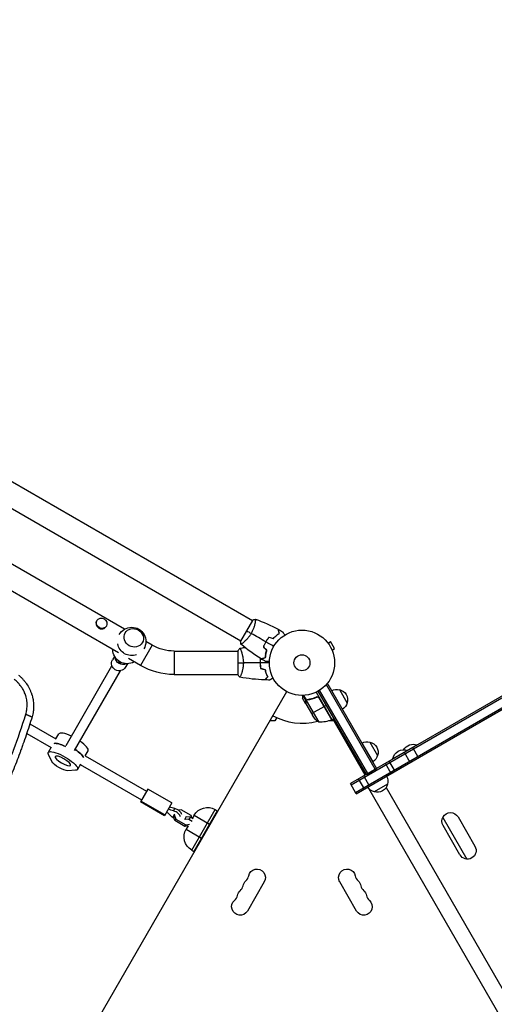
# Model space of a CAD drawing. Units: millimetres. Extents: x -5465 to 6807, y -5122 to 4846.
# Drawn here: x 82 to 854, y 383 to 1981 of the extents above; entities that cross this region are included whole.
import ezdxf

# ---------------------------------------------------------------- set-up
doc = ezdxf.new("R2010")
doc.units = ezdxf.units.MM
doc.header["$LTSCALE"] = 20
doc.layers.add('2d', color=230, linetype='Continuous')

msp = doc.modelspace()

# ---------------------------------------------------------------- linework, layer by layer
at = {"layer": '2d'}
for p, q in [((-1229.3, 1981.1), (460.4, 1005.5)), ((242.7, 953.4), (-455.4, 1356.4)), ((-100.6, 1285.5), (441.4, 972.6)), ((252.6, 991.5), (-129, 1211.9)), ((1296, 1131.3), (619.6, 740.8)), ((620.9, 738.7), (1297.3, 1129.2)), ((627.9, 726.5), (1304.3, 1117)), ((629.1, 724.4), (1305.5, 1114.9)), ((678.6, 752.7), (1256.3, 1086.2)), ((207.2, 1004.7), (207.8, 1005.5)), ((222.6, 995.8), (223.1, 996.7)), ((460.7, 1005.9), (441.2, 972.2)), ((464.9, 1002.9), (464.9, 1002.9)), ((297.6, 965.6), (278.6, 932.6)), ((297.6, 965.6), (287.3, 971.5)), ((445.9, 970), (445.9, 970)), ((582.4, 970.1), (582.4, 970.2)), ((582.4, 970.2), (582.4, 970.2)), ((583.3, 969), (587.5, 971.4)), ((594, 960.1), (587.5, 971.4)), ((589.8, 957.7), (594, 960.1)), ((236.4, 947.4), (233, 941.6)), ((278.6, 932.6), (259.1, 943.9)), ((333.1, 956), (333.1, 918)), ((333.1, 956), (437, 956)), ((437, 956.5), (437, 917.5)), ((442.2, 956), (442.2, 956)), ((590.4, 956.3), (590.4, 956.4)), ((590.4, 956.3), (590.4, 956.3)), ((157.5, 802.8), (232.1, 932.1)), ((243, 939.9), (242.7, 939.4)), ((242.7, 939.4), (247.1, 936.9)), ((247.1, 936.9), (247.3, 937.4)), ((257.2, 935.4), (253.8, 929.6)), ((171.3, 794.8), (246, 924.1)), ((333.1, 918), (437, 918)), ((442.2, 918), (442.2, 918)), ((579.5, 900.6), (582.9, 902.5)), ((659.9, 764.1), (580.7, 901.3)), ((582.9, 902.5), (662.1, 765.3)), ((28.2, 44.9), (516.3, 890.2)), ((546.9, 870.8), (542, 879.3)), ((547.5, 875.8), (542.7, 884.1)), ((548.5, 876.7), (544.2, 884.1)), ((564, 889.3), (589.7, 844.8)), ((564.4, 880.9), (565.7, 881.7)), ((645.6, 755.8), (567.5, 891.1)), ((568.4, 880.8), (589.3, 844.6)), ((589.5, 844.7), (569.1, 880)), ((647.8, 757.1), (569.6, 892.4)), ((602, 893.4), (614.5, 871.7)), ((546.9, 874.1), (547, 874.1)), ((546.9, 870.8), (547, 870.9)), ((547, 870.6), (558, 851.7)), ((547.5, 875.8), (548, 876.1)), ((547.7, 875.9), (568.2, 840.4)), ((548.5, 876.5), (548.5, 876.5)), ((549, 876.7), (549.6, 877.1)), ((552.6, 877.4), (553.1, 877.7)), ((556.4, 854.4), (577, 866.3)), ((577.2, 866.4), (580.6, 868.4)), ((500, 848), (497.1, 842.9)), ((88.9, 843.5), (88.9, 843.5)), ((98.8, 837.9), (141.2, 813.4)), ((497.1, 842.9), (489, 842.9)), ((593, 842.9), (585, 842.9)), ((589.7, 844.8), (593.1, 846.8)), ((643.9, 754.8), (591.4, 845.8)), ((83.8, 828), (83.8, 828)), ((93.7, 822.3), (133.1, 799.6)), ((141.1, 813.4), (145.8, 821.5)), ((133.3, 799.8), (128.4, 791.5)), ((638.5, 806.6), (656, 776.2)), ((651.4, 808.2), (663.9, 786.6)), ((728.2, 803.8), (688.4, 780.8)), ((728.3, 803.6), (728.2, 803.8)), ((134.4, 776.6), (128.8, 788.2)), ((188.7, 785.9), (193.4, 794)), ((188.7, 786), (288.3, 728.4)), ((717, 775.1), (707.5, 791.5)), ((712.7, 794.6), (712.6, 794.8)), ((730.4, 782.8), (720.9, 799.3)), ((180.9, 772.3), (176.1, 764)), ((180.7, 772.1), (280.3, 714.6)), ((686.1, 757.2), (676.6, 773.7)), ((692.4, 760.9), (682.9, 777.3)), ((688.5, 780.6), (688.4, 780.8)), ((173.1, 762.6), (160.2, 761.7)), ((650.8, 736.8), (641.3, 753.3)), ((645.6, 755.8), (662.1, 765.3)), ((629.1, 724.4), (619.6, 740.8)), ((642.5, 732.1), (633, 748.5)), ((680.2, 740), (658.5, 727.5)), ((290.3, 731.9), (278.3, 711.1)), ((329.3, 709.4), (290.3, 731.9)), ((649.3, 733.7), (960.1, 195.5)), ((677.9, 734.5), (975, 219.8)), ((317.3, 688.6), (278.3, 711.1)), ((318.2, 690.1), (279.2, 712.6)), ((329.3, 709.4), (317.3, 688.6)), ((332, 688), (334.3, 692)), ((334.6, 680.7), (332, 688)), ((332.3, 696.5), (334.4, 700.2)), ((333.5, 690.7), (336.1, 683.3)), ((344.8, 698.4), (340.3, 697.5)), ((361, 689), (344.8, 698.4)), ((362.2, 685.5), (361, 689)), ((361.9, 632.8), (399.9, 698.7)), ((365.8, 689.5), (363.1, 684.9)), ((403.4, 696.7), (365.4, 630.8)), ((365.8, 689.5), (390.9, 675)), ((399.9, 698.7), (403.4, 696.7)), ((334.6, 680.7), (336.1, 683.3)), ((350.8, 671.4), (334.6, 680.7)), ((336.1, 683.3), (352.3, 674)), ((352.9, 687.3), (350.1, 682.3)), ((357, 682.5), (350.4, 682.9)), ((350.8, 671.4), (352.3, 674)), ((355.8, 672.3), (350.8, 671.4)), ((352.3, 674), (358.1, 675.1)), ((355.8, 672.3), (352.8, 667)), ((352.9, 687.3), (359.6, 687)), ((354.5, 672.1), (355.4, 671.5)), ((359.6, 687), (357, 682.5)), ((362.4, 679.4), (357, 682.5)), ((359.6, 687), (364, 684.4)), ((769.8, 685.7), (808.7, 618.2)), ((797.8, 625.2), (770.3, 672.8)), ((794.6, 686.8), (822.1, 639.2)), ((352.8, 667), (377.9, 652.5)), ((361.9, 632.8), (365.4, 630.8)), ((479.7, 581.6), (452.2, 533.9)), ((629.8, 533.9), (602.3, 581.6))]:
    msp.add_line(p, q, dxfattribs=at)
for radius in [53, 13]:
    msp.add_circle((541, 937), radius, dxfattribs=at)
at = {"layer": '2d', "extrusion": (0, 0, -1)}
for centre, radius, start, end in [((-264.3, 971.7), 23, 28.4906, 211.5094), ((-264.3, 971.7), 23, 249.8115, 350.1885), ((-333.1, 1027), 71, 270, 300), ((-256.6, 958.4), 23, 239.5221, 0.4779), ((-333.1, 1027), 109, 270, 300), ((-597.4, 876.9), 17, 60.6413, 105.8135), ((-598.3, 876.8), 17, 102.6679, 197.3321), ((-597.9, 876), 17, 194.1865, 239.3587), ((-599.6, 879.4), 50, 308.8998, 326.3757), ((-569.4, 890.4), 50, 246.4728, 271.3497), ((-588.1, 847.3), 3, 243.1912, 246.4728), ((-646.8, 791.7), 17, 60.6413, 105.8135), ((-647.7, 791.6), 17, 102.6679, 197.3321), ((-722, 786.5), 18.3, 30.5884, 109.8095), ((-647.3, 790.9), 17, 194.1865, 239.3587), ((-706.4, 777.5), 18.3, 10.1905, 109.8095), ((-663.7, 744.5), 17, 150.6414, 195.8135), ((-662.8, 744), 17, 284.1865, 329.3586), ((-663.6, 743.7), 17, 192.6679, 287.3321), ((-387.4, 677), 25, 30, 120), ((-782.5, 679.8), 14, 330, 150), ((-374.4, 654.5), 25, 300, 30), ((-810, 632.2), 14, 150, 330), ((-467.9, 588.4), 13.7, 10.8901, 210), ((-614.1, 588.4), 13.7, 330, 169.1099), ((-458.7, 572.5), 13.7, 10.8901, 49.1099), ((-623.3, 572.5), 13.7, 130.8901, 169.1099), ((-449.5, 556.6), 13.7, 10.8901, 49.1099), ((-632.5, 556.6), 13.7, 130.8901, 169.1099), ((-440.4, 540.8), 13.7, 210, 49.1099), ((-641.6, 540.8), 13.7, 130.8901, 330)]:
    msp.add_arc(centre, radius, start, end, dxfattribs=at)
at = {"layer": '2d'}
for centre, radius, start, end in [((541, 937), 98, 241.1694, 284.7999), ((541, 937), 98, 297.5437, 297.6607), ((440.4, 593.7), 14.3, 310.8901, 349.1099), ((641.6, 593.7), 14.3, 190.8901, 229.1099), ((431.2, 577.8), 14.3, 310.8901, 349.1099), ((650.8, 577.8), 14.3, 190.8901, 229.1099), ((422, 561.9), 14.3, 310.8901, 349.1099), ((660, 561.9), 14.3, 190.8901, 229.1099)]:
    msp.add_arc(centre, radius, start, end, dxfattribs=at)
for centre, major_axis, ratio in [((215.4, 1001.1), (-7.66, 4.43), 0.914537), ((267.6, 977.5), (-13.9, 8), 0.917129)]:
    msp.add_ellipse(centre, major_axis=major_axis, ratio=ratio, dxfattribs=at)
for centre, major_axis, ratio, start_param, end_param in [((214.9, 1000.2), (-7.66, 4.43), 0.914537, 0, 3.141593), ((169.6, 807.8), (-23.8, 13.8), 0.265135, -1.275619, 0), ((160, 791.1), (-23.8, 13.8), 0.265135, -1.285261, -0.285536), ((169.6, 807.8), (-23.8, 13.7), 0.265135, 3.141593, 4.417212), ((161.9, 794.4), (-23.8, 13.7), 0.265135, 3.427128, 4.417212), ((334.4, 690.1), (-8.66, 5), 0.511293, 1.05116, 1.713345), ((334.4, 690.1), (-8.66, 5), 0.511293, 3.446285, 5.232025), ((336.5, 693.9), (-8.66, 5), 0.511293, 3.446285, 5.232025)]:
    msp.add_ellipse(centre, major_axis=major_axis, ratio=ratio, start_param=start_param, end_param=end_param, dxfattribs=at)
at = {"layer": '2d', "extrusion": (0, 0, -1)}
for centre, major_axis, ratio, start_param, end_param in [((249.4, 945.9), (-10.4, 6), 0.964211, 3.70108, 5.723698), ((259.4, 963.3), (-15.8, 9.1), 0.917129, 4.706458, 4.71832), ((243.4, 935.6), (-10.4, 6), 0.964211, 3.141593, 6.283185), ((160, 791.1), (-23.8, 13.8), 0.265135, 0.285536, 1.285261), ((152.3, 777.7), (-23.8, 13.8), 0.265135, -0.373718, 3.515311), ((161.9, 794.4), (-23.8, 13.7), 0.265135, 1.865973, 2.856057), ((148.1, 770.5), (-13.9, 8), 0.265135, 3.515311, 5.909467), ((309.9, 685), (-23.8, 13.8), 0.511293, 1.73977, 2.090432), ((326.6, 713.9), (-23.8, 13.8), 0.511293, 4.192753, 4.543415), ((328.7, 717.6), (-23.8, 13.8), 0.511293, 4.192753, 4.543415)]:
    msp.add_ellipse(centre, major_axis=major_axis, ratio=ratio, start_param=start_param, end_param=end_param, dxfattribs=at)
msp.add_ellipse((152.3, 777.7), major_axis=(-12.6, 7.2), ratio=0.265135, dxfattribs=at)
at = {"layer": '2d'}
for points, knots in [([(465.3, 1007.9), (465.3, 1007.9), (465.3, 1007.9), (465.3, 1007.9), (465.3, 1007.9), (465.4, 1007.9), (465.4, 1007.8), (465.4, 1007.8), (465.4, 1007.8), (465.4, 1007.5), (465.4, 1007.1), (465.4, 1006.3), (465.4, 1006), (465.3, 1005.3), (465.2, 1004.9), (465, 1003.6), (464.9, 1002.6), (464.6, 1001.2), (464.5, 1000.9), (464.4, 1000.3), (464.4, 1000), (464.2, 999.1), (464, 998.5), (463.7, 997.2), (463.5, 996.5), (463.2, 995.5), (463, 995.1), (462.8, 994.4), (462.7, 994.1), (462.1, 992.2), (461.5, 990.7), (460.5, 988.5), (460.1, 987.7), (459.3, 986.2), (458.9, 985.4), (458.5, 984.7)], [0.12220864, 0.12220864, 0.12220864, 0.12220864, 0.12268837, 0.12268837, 0.12524335, 0.12524335, 0.12652085, 0.12652085, 0.12779834, 0.12779834, 0.13290832, 0.13290832, 0.13546331, 0.13546331, 0.1380183, 0.1380183, 0.14312827, 0.14312827, 0.14440577, 0.14440577, 0.14568326, 0.14568326, 0.14823825, 0.14823825, 0.15079324, 0.15079324, 0.15207073, 0.15207073, 0.15334823, 0.15334823, 0.15845821, 0.15845821, 0.16101319, 0.16101319, 0.16356818, 0.16356818, 0.16356818, 0.16356818]), ([(504.2, 984.8), (504, 985.6), (503.8, 986.3), (503.5, 987.6), (503.3, 988.2), (503.1, 989), (503, 989.2), (502.9, 989.7), (502.9, 989.9), (502.7, 990.5), (502.6, 990.8), (502.5, 991.1), (502.5, 991.2), (502.5, 991.3), (502.5, 991.3), (502.5, 991.4), (502.5, 991.4), (502.5, 991.4), (502.5, 991.4), (502.5, 991.4), (502.5, 991.4), (502.5, 991.4)], [0, 0, 0, 0, 0.00350666, 0.00350666, 0.00701332, 0.00701332, 0.00876665, 0.00876665, 0.01051997, 0.01051997, 0.01402663, 0.01402663, 0.01577996, 0.01577996, 0.01753329, 0.01753329, 0.02103995, 0.02103995, 0.02454661, 0.02454661, 0.02744921, 0.02744921, 0.02744921, 0.02744921]), ([(504.5, 984.7), (504.2, 985.5), (504.1, 986.2), (503.7, 987.5), (503.6, 988.1), (503.3, 988.9), (503.3, 989.1), (503.2, 989.6), (503.1, 989.8), (502.9, 990.4), (502.9, 990.7), (502.8, 991), (502.8, 991.1), (502.7, 991.1), (502.7, 991.2), (502.7, 991.2), (502.7, 991.2), (502.7, 991.2), (502.7, 991.3), (502.7, 991.3), (502.7, 991.3), (502.7, 991.3), (502.7, 991.3), (502.7, 991.3)], [0, 0, 0, 0, 0.0035063, 0.0035063, 0.0070126, 0.0070126, 0.00876575, 0.00876575, 0.0105189, 0.0105189, 0.0140252, 0.0140252, 0.01577835, 0.01577835, 0.01665493, 0.01665493, 0.0175315, 0.0175315, 0.02103781, 0.02103781, 0.02454411, 0.02454411, 0.0274484, 0.0274484, 0.0274484, 0.0274484]), ([(458.5, 984.7), (458.1, 983.9), (457.6, 983.2), (456.7, 981.8), (456.2, 981.1), (455.5, 980.1), (455.2, 979.7), (454.7, 979.1), (454.5, 978.8), (453.7, 977.8), (453.2, 977.2), (452.2, 976.1), (451.7, 975.5), (450.7, 974.4), (450.2, 973.9), (448.8, 972.5), (447.9, 971.7), (446.6, 970.5), (446.2, 970.2), (445.4, 969.5), (445, 969.3), (444, 968.5), (443.4, 968), (442.7, 967.6), (442.5, 967.5), (442.2, 967.3), (442.1, 967.2), (442, 967.2), (441.9, 967.1), (441.9, 967.1), (441.8, 967.1), (441.8, 967.2), (441.8, 967.2), (441.8, 967.2), (441.8, 967.2), (441.8, 967.2)], [0.16356818, 0.16356818, 0.16356818, 0.16356818, 0.1661247, 0.1661247, 0.16868122, 0.16868122, 0.16995948, 0.16995948, 0.17123774, 0.17123774, 0.17379425, 0.17379425, 0.17635077, 0.17635077, 0.17890729, 0.17890729, 0.18402032, 0.18402032, 0.18657684, 0.18657684, 0.18913336, 0.18913336, 0.19424639, 0.19424639, 0.19680291, 0.19680291, 0.19935943, 0.19935943, 0.20063769, 0.20063769, 0.20191595, 0.20191595, 0.20447247, 0.20447247, 0.20490292, 0.20490292, 0.20490292, 0.20490292]), ([(487.4, 978.6), (486.5, 977.5), (485.5, 976.3), (484.2, 974.4), (483.7, 973.7), (482.9, 972.4), (482.5, 971.7), (482.1, 971.1)], [0, 0, 0, 0, 0.004702909, 0.004702909, 0.007054363, 0.007054363, 0.009405818, 0.009405818, 0.009405818, 0.009405818]), ([(487.5, 978.4), (486.5, 977.3), (485.6, 976.1), (484.3, 974.2), (483.9, 973.6), (483, 972.3), (482.6, 971.6), (482.2, 971)], [0, 0, 0, 0, 0.004616902, 0.004616902, 0.006925353, 0.006925353, 0.009233803, 0.009233803, 0.009233803, 0.009233803]), ([(494.4, 976.7), (495.3, 977.6), (496.1, 978.5), (497.8, 980.1), (498.7, 980.8), (500.3, 982.1), (501.1, 982.7), (502.7, 983.9), (503.5, 984.4), (504.2, 984.8)], [0, 0, 0, 0, 0.00398181, 0.00398181, 0.00796362, 0.00796362, 0.01194542, 0.01194542, 0.01592723, 0.01592723, 0.01592723, 0.01592723]), ([(494.5, 976.5), (495.4, 977.4), (496.2, 978.3), (497.9, 979.9), (498.8, 980.6), (500.1, 981.7), (500.5, 982), (501.3, 982.6), (501.7, 982.9), (502.9, 983.8), (503.7, 984.3), (504.5, 984.7)], [0, 0, 0, 0, 0.00404294, 0.00404294, 0.00808588, 0.00808588, 0.01010735, 0.01010735, 0.01212882, 0.01212882, 0.01617176, 0.01617176, 0.01617176, 0.01617176]), ([(509.6, 987.5), (509.6, 987.5), (509.6, 987.5), (509.7, 987.5), (509.7, 987.5), (509.7, 987.4), (509.7, 987.4), (509.7, 987.4), (509.7, 987.4), (509.7, 987.3), (509.8, 987.3), (510, 986.9), (510.2, 986.6), (510.6, 985.9), (510.7, 985.6), (511, 985.1), (511.2, 984.8), (511.7, 983.9), (512.1, 983.2), (512.7, 982.3), (512.7, 982.1), (512.8, 981.9)], [0.03093242, 0.03093242, 0.03093242, 0.03093242, 0.03756195, 0.03756195, 0.04131815, 0.04131815, 0.04225719, 0.04225719, 0.04319624, 0.04319624, 0.04507434, 0.04507434, 0.04883054, 0.04883054, 0.05070863, 0.05070863, 0.05258673, 0.05258673, 0.05634293, 0.05634293, 0.05718798, 0.05718798, 0.05718798, 0.05718798]), ([(440, 960.5), (440, 960.5), (440, 960.5), (440, 960.5), (440, 960.5), (440.1, 960.6), (440.1, 960.5), (440.1, 960.5), (440.2, 960.5), (440.3, 960.3), (440.5, 959.9), (440.9, 959.2), (441, 958.9), (441.3, 958.3), (441.5, 957.9), (442, 956.7), (442.3, 955.8), (442.8, 954.4), (442.9, 954.1), (443, 953.6), (443.1, 953.3), (443.4, 952.4), (443.6, 951.8), (443.9, 950.5), (444.1, 949.8), (444.4, 948.7), (444.4, 948.4), (444.6, 947.6), (444.7, 947.3), (445, 945.4), (445.3, 943.8), (445.5, 941.3), (445.6, 940.5), (445.7, 938.8), (445.7, 937.9), (445.7, 937)], [0.12220864, 0.12220864, 0.12220864, 0.12220864, 0.12268837, 0.12268837, 0.12524335, 0.12524335, 0.12652085, 0.12652085, 0.12779834, 0.12779834, 0.13290832, 0.13290832, 0.13546331, 0.13546331, 0.1380183, 0.1380183, 0.14312827, 0.14312827, 0.14440577, 0.14440577, 0.14568326, 0.14568326, 0.14823825, 0.14823825, 0.15079324, 0.15079324, 0.15207073, 0.15207073, 0.15334823, 0.15334823, 0.15845821, 0.15845821, 0.16101319, 0.16101319, 0.16356818, 0.16356818, 0.16356818, 0.16356818]), ([(482.1, 971.1), (481.3, 969.7), (480.6, 968.3), (479.6, 966.2), (479.3, 965.5), (478.7, 964.1), (478.5, 963.4), (478.2, 962.6)], [0.009405818, 0.009405818, 0.009405818, 0.009405818, 0.01410835, 0.01410835, 0.016459616, 0.016459616, 0.018810883, 0.018810883, 0.018810883, 0.018810883]), ([(482.2, 971), (481.5, 969.6), (480.8, 968.3), (479.8, 966.2), (479.5, 965.5), (479, 964.1), (478.7, 963.4), (478.4, 962.7)], [0.009233803, 0.009233803, 0.009233803, 0.009233803, 0.013850802, 0.013850802, 0.016159301, 0.016159301, 0.0184678, 0.0184678, 0.0184678, 0.0184678]), ([(473.4, 944), (473.3, 943.2), (473.3, 942.5), (473.1, 941), (473.1, 940.2), (473, 938.6), (473, 937.8), (473, 937)], [0.002396909, 0.002396909, 0.002396909, 0.002396909, 0.004702909, 0.004702909, 0.007054363, 0.007054363, 0.009405818, 0.009405818, 0.009405818, 0.009405818]), ([(473.6, 943.9), (473.5, 943.1), (473.4, 942.4), (473.3, 940.9), (473.3, 940.1), (473.2, 938.6), (473.2, 937.8), (473.2, 937)], [0.002346826, 0.002346826, 0.002346826, 0.002346826, 0.004616902, 0.004616902, 0.006925353, 0.006925353, 0.009233803, 0.009233803, 0.009233803, 0.009233803]), ([(481.2, 945), (480.5, 944.8), (479.8, 944.6), (478.5, 944.3), (477.9, 944.1), (477.1, 943.9), (476.8, 943.8), (476.4, 943.7), (476.2, 943.6), (475.6, 943.5), (475.3, 943.4), (475, 943.3), (474.9, 943.3), (474.8, 943.3), (474.7, 943.3), (474.7, 943.2), (474.7, 943.2), (474.6, 943.2), (474.6, 943.2), (474.6, 943.2), (474.6, 943.2), (474.6, 943.2)], [0, 0, 0, 0, 0.00350666, 0.00350666, 0.00701332, 0.00701332, 0.00876665, 0.00876665, 0.01051997, 0.01051997, 0.01402663, 0.01402663, 0.01577996, 0.01577996, 0.01753329, 0.01753329, 0.02103995, 0.02103995, 0.02454661, 0.02454661, 0.02744921, 0.02744921, 0.02744921, 0.02744921]), ([(481.4, 944.8), (480.7, 944.6), (480, 944.5), (478.7, 944.1), (478.1, 943.9), (477.3, 943.7), (477, 943.7), (476.6, 943.5), (476.4, 943.5), (475.8, 943.3), (475.5, 943.3), (475.2, 943.2), (475.1, 943.1), (475, 943.1), (475, 943.1), (475, 943.1), (474.9, 943.1), (474.9, 943.1), (474.9, 943.1), (474.9, 943.1), (474.9, 943.1), (474.9, 943.1), (474.9, 943.1), (474.9, 943.1)], [0, 0, 0, 0, 0.0035063, 0.0035063, 0.0070126, 0.0070126, 0.00876575, 0.00876575, 0.0105189, 0.0105189, 0.0140252, 0.0140252, 0.01577835, 0.01577835, 0.01665493, 0.01665493, 0.0175315, 0.0175315, 0.02103781, 0.02103781, 0.02454411, 0.02454411, 0.0274484, 0.0274484, 0.0274484, 0.0274484]), ([(483.3, 957.5), (483, 956.3), (482.7, 955.2), (482.2, 952.9), (482, 951.8), (481.6, 949.7), (481.5, 948.7), (481.3, 946.8), (481.2, 945.8), (481.2, 945)], [0, 0, 0, 0, 0.00398181, 0.00398181, 0.00796362, 0.00796362, 0.01194542, 0.01194542, 0.01592723, 0.01592723, 0.01592723, 0.01592723]), ([(483.6, 957.6), (483.2, 956.4), (482.9, 955.2), (482.4, 952.9), (482.2, 951.8), (481.9, 950.2), (481.8, 949.7), (481.7, 948.6), (481.6, 948.1), (481.5, 946.6), (481.4, 945.7), (481.4, 944.8)], [0, 0, 0, 0, 0.00404294, 0.00404294, 0.00808588, 0.00808588, 0.01010735, 0.01010735, 0.01212882, 0.01212882, 0.01617176, 0.01617176, 0.01617176, 0.01617176]), ([(481.9, 951.2), (481.9, 951.3), (481.9, 951.4), (482.1, 951.9), (482.2, 952.3), (482.3, 952.8)], [0.003723778, 0.003723778, 0.003723778, 0.003723778, 0.004042939, 0.004042939, 0.005576968, 0.005576968, 0.005576968, 0.005576968]), ([(445.7, 937), (445.7, 936.2), (445.7, 935.3), (445.6, 933.6), (445.6, 932.8), (445.4, 931.6), (445.4, 931.1), (445.3, 930.3), (445.2, 929.9), (445, 928.7), (444.9, 927.9), (444.6, 926.4), (444.4, 925.7), (444.1, 924.3), (443.9, 923.6), (443.4, 921.6), (443, 920.4), (442.5, 918.8), (442.3, 918.3), (441.9, 917.4), (441.8, 916.9), (441.3, 915.8), (441, 915.1), (440.6, 914.4), (440.5, 914.2), (440.3, 913.8), (440.3, 913.7), (440.2, 913.6), (440.1, 913.6), (440.1, 913.5), (440.1, 913.5), (440, 913.5), (440, 913.5), (440, 913.5), (440, 913.5), (440, 913.5)], [0.16356818, 0.16356818, 0.16356818, 0.16356818, 0.1661247, 0.1661247, 0.16868122, 0.16868122, 0.16995948, 0.16995948, 0.17123774, 0.17123774, 0.17379425, 0.17379425, 0.17635077, 0.17635077, 0.17890729, 0.17890729, 0.18402032, 0.18402032, 0.18657684, 0.18657684, 0.18913336, 0.18913336, 0.19424639, 0.19424639, 0.19680291, 0.19680291, 0.19935943, 0.19935943, 0.20063769, 0.20063769, 0.20191595, 0.20191595, 0.20447247, 0.20447247, 0.20490292, 0.20490292, 0.20490292, 0.20490292]), ([(473, 937), (473, 935.5), (473, 933.9), (473.3, 931.6), (473.3, 930.8), (473.6, 929.3), (473.7, 928.6), (473.8, 927.8)], [0.009405818, 0.009405818, 0.009405818, 0.009405818, 0.01410835, 0.01410835, 0.016459616, 0.016459616, 0.018810883, 0.018810883, 0.018810883, 0.018810883]), ([(473.2, 937), (473.2, 935.5), (473.2, 934), (473.4, 931.7), (473.5, 930.9), (473.7, 929.4), (473.9, 928.7), (474, 928)], [0.009233803, 0.009233803, 0.009233803, 0.009233803, 0.013850802, 0.013850802, 0.016159301, 0.016159301, 0.0184678, 0.0184678, 0.0184678, 0.0184678]), ([(488, 939), (487.8, 939), (487.6, 939), (486.6, 939), (485.8, 939), (484.7, 939), (484.4, 939), (483.8, 939), (483.5, 939), (482.9, 939), (482.7, 939), (482.3, 939), (482.1, 939), (481.9, 939), (481.8, 939), (481.7, 939), (481.7, 939), (481.7, 939), (481.7, 939), (481.7, 939), (481.6, 939), (481.6, 939), (481.6, 939), (481.6, 939)], [0.00292306, 0.00292306, 0.00292306, 0.00292306, 0.00379004, 0.00379004, 0.00758008, 0.00758008, 0.0094751, 0.0094751, 0.01137012, 0.01137012, 0.01326514, 0.01326514, 0.01516016, 0.01516016, 0.01705518, 0.01705518, 0.01800269, 0.01800269, 0.0189502, 0.0189502, 0.02274024, 0.02274024, 0.02935902, 0.02935902, 0.02935902, 0.02935902]), ([(80.5, 916.9), (81.7, 915.9), (82.9, 914.8), (84.6, 913.2), (85.2, 912.6), (86, 911.8), (86.4, 911.4), (86.8, 910.9), (87.1, 910.7), (87.2, 910.6), (87.2, 910.5), (87.3, 910.5), (87.3, 910.5), (88.4, 909.3), (89.4, 908.1), (90.9, 906.2), (91.4, 905.6), (92.1, 904.7), (92.4, 904.2), (92.8, 903.7), (93, 903.4), (93.1, 903.2), (93.1, 903.2), (93.2, 903.1), (93.2, 903.1), (95.1, 900.4), (96.7, 897.7), (98.8, 893.5), (99.5, 892.1), (100.3, 889.9), (100.6, 889.2), (101, 888.1), (101.2, 887.6), (101.4, 887), (101.6, 886.6), (101.6, 886.5), (101.6, 886.4), (101.6, 886.4), (102.2, 884.8), (102.6, 883.3), (103.2, 881), (103.4, 880.3), (103.6, 879.1), (103.7, 878.5), (103.8, 877.9), (103.9, 877.6), (103.9, 877.4), (103.9, 877.3), (104.2, 875.6), (104.4, 874.1), (104.7, 871.7), (104.7, 870.5), (104.8, 869.3), (104.8, 868.5), (104.8, 868.2), (104.9, 866.2), (104.8, 864.6), (104.7, 862.3), (104.6, 861.1), (104.5, 859.7), (104.4, 859), (104.3, 858.7), (104.3, 858.5), (104.3, 858.4), (103.9, 855.3), (103.2, 852.2), (102.3, 849.1)], [0, 0, 0, 0, 0.0625, 0.0625, 0.09375, 0.09375, 0.109375, 0.117187, 0.121094, 0.123047, 0.124023, 0.124023, 0.125, 0.125, 0.1875, 0.1875, 0.21875, 0.21875, 0.234375, 0.242188, 0.246094, 0.248047, 0.249023, 0.249023, 0.25, 0.25, 0.375, 0.375, 0.4375, 0.4375, 0.46875, 0.46875, 0.484375, 0.492187, 0.496094, 0.498047, 0.498047, 0.5, 0.5, 0.5625, 0.5625, 0.59375, 0.59375, 0.609375, 0.617187, 0.621094, 0.621094, 0.625, 0.625, 0.6875, 0.6875, 0.71875, 0.734375, 0.734375, 0.75, 0.75, 0.8125, 0.8125, 0.84375, 0.859375, 0.867187, 0.871094, 0.871094, 0.875, 0.875, 1, 1, 1, 1]), ([(485.2, 914), (484.7, 913.5), (484.2, 913), (483.2, 912), (482.8, 911.6), (482.2, 911), (482, 910.8), (481.7, 910.5), (481.5, 910.3), (481.1, 909.9), (480.9, 909.7), (480.7, 909.5), (480.6, 909.4), (480.5, 909.3), (480.5, 909.3), (480.5, 909.3), (480.5, 909.2), (480.4, 909.2), (480.4, 909.2), (480.4, 909.2), (480.4, 909.2), (480.4, 909.2)], [0, 0, 0, 0, 0.00350666, 0.00350666, 0.00701332, 0.00701332, 0.00876665, 0.00876665, 0.01051997, 0.01051997, 0.01402663, 0.01402663, 0.01577996, 0.01577996, 0.01753329, 0.01753329, 0.02103995, 0.02103995, 0.02454661, 0.02454661, 0.02744921, 0.02744921, 0.02744921, 0.02744921]), ([(485.5, 914), (484.9, 913.4), (484.4, 912.9), (483.5, 912), (483.1, 911.6), (482.5, 911), (482.3, 910.8), (482, 910.5), (481.8, 910.3), (481.4, 909.9), (481.2, 909.7), (480.9, 909.4), (480.9, 909.4), (480.8, 909.3), (480.8, 909.3), (480.8, 909.3), (480.8, 909.3), (480.7, 909.2), (480.7, 909.2), (480.7, 909.2), (480.7, 909.2), (480.7, 909.2), (480.7, 909.2), (480.7, 909.2)], [0, 0, 0, 0, 0.0035063, 0.0035063, 0.0070126, 0.0070126, 0.00876575, 0.00876575, 0.0105189, 0.0105189, 0.0140252, 0.0140252, 0.01577835, 0.01577835, 0.01665493, 0.01665493, 0.0175315, 0.0175315, 0.02103781, 0.02103781, 0.02454411, 0.02454411, 0.0274484, 0.0274484, 0.0274484, 0.0274484]), ([(480.8, 925.9), (481.1, 924.7), (481.4, 923.6), (482.1, 921.4), (482.5, 920.3), (483.2, 918.3), (483.6, 917.4), (484.4, 915.6), (484.9, 914.8), (485.2, 914)], [0, 0, 0, 0, 0.00398181, 0.00398181, 0.00796362, 0.00796362, 0.01194542, 0.01194542, 0.01592723, 0.01592723, 0.01592723, 0.01592723]), ([(481, 926.1), (481.3, 924.9), (481.6, 923.7), (482.3, 921.5), (482.7, 920.4), (483.2, 918.9), (483.4, 918.4), (483.8, 917.4), (484.1, 916.9), (484.7, 915.6), (485.1, 914.8), (485.5, 914)], [0, 0, 0, 0, 0.00404294, 0.00404294, 0.00808588, 0.00808588, 0.01010735, 0.01010735, 0.01212882, 0.01212882, 0.01617176, 0.01617176, 0.01617176, 0.01617176]), ([(494.2, 912.2), (494, 912.1), (493.8, 912), (492.9, 911.5), (492.2, 911.1), (491.3, 910.6), (491, 910.4), (490.5, 910.1), (490.2, 909.9), (489.8, 909.7), (489.6, 909.6), (489.2, 909.4), (489.1, 909.3), (488.8, 909.1), (488.7, 909.1), (488.7, 909.1), (488.7, 909.1), (488.7, 909.1), (488.7, 909), (488.6, 909), (488.6, 909), (488.6, 909), (488.6, 909), (488.6, 909)], [0.00292306, 0.00292306, 0.00292306, 0.00292306, 0.00379004, 0.00379004, 0.00758008, 0.00758008, 0.0094751, 0.0094751, 0.01137012, 0.01137012, 0.01326514, 0.01326514, 0.01516016, 0.01516016, 0.01705518, 0.01705518, 0.01800269, 0.01800269, 0.0189502, 0.0189502, 0.02274024, 0.02274024, 0.02935902, 0.02935902, 0.02935902, 0.02935902]), ([(92.1, 853.5), (92.5, 854.8), (93, 856.7), (93.4, 859), (93.6, 860.1), (93.7, 860.6), (93.8, 860.9), (93.8, 861.1), (94, 862.6), (94.2, 864.6), (94.3, 866.9), (94.4, 867.9), (94.4, 868.5), (94.4, 868.9), (94.3, 870.5), (94.2, 872.5), (94, 874.8), (93.8, 876), (93.7, 876.5), (93.7, 876.8), (93.7, 876.9), (93.4, 878.4), (93, 880.3), (92.4, 882.6), (92.1, 883.5), (91.9, 884.1), (91.8, 884.5), (91.3, 886), (90.5, 887.9), (89.6, 890), (89.1, 891), (88.8, 891.6), (88.7, 891.8), (88.6, 891.9), (88.6, 892), (87.9, 893.2), (87, 894.9), (85.7, 896.9), (85.1, 897.8), (84.8, 898.2), (84.6, 898.5), (84.5, 898.6), (83.6, 899.8), (82.4, 901.4), (80.9, 903.2), (80.1, 904), (79.7, 904.5), (79.5, 904.6), (79.4, 904.8), (79.3, 904.8), (77.5, 906.8), (75.5, 908.6), (73.4, 910.2)], [0, 0, 0, 0, 0.0625, 0.09375, 0.109375, 0.117187, 0.117187, 0.125, 0.125, 0.1875, 0.21875, 0.234375, 0.234375, 0.25, 0.25, 0.3125, 0.34375, 0.359375, 0.367187, 0.367187, 0.375, 0.375, 0.4375, 0.46875, 0.484375, 0.484375, 0.5, 0.5, 0.5625, 0.59375, 0.609375, 0.617188, 0.621094, 0.621094, 0.625, 0.625, 0.6875, 0.71875, 0.734375, 0.742188, 0.742188, 0.75, 0.75, 0.8125, 0.84375, 0.859375, 0.867188, 0.871094, 0.871094, 0.875, 0.875, 1, 1, 1, 1]), ([(542, 884), (542, 883.5), (542, 883.1), (542, 882.3), (542, 881.9), (542, 881.5), (542, 881.3), (542, 881.1), (542, 880.9), (542, 880.9), (542, 879.8), (542, 879.3), (542, 879.3)], [0.053478, 0.053478, 0.053478, 0.053478, 0.125, 0.125, 0.1875, 0.1875, 0.21875, 0.234375, 0.234375, 0.25, 0.25, 0.5, 0.5, 0.5, 0.5]), ([(565.3, 881.5), (562.7, 880.4), (560.1, 879.4), (556.7, 878.5), (556.1, 878.3), (554.7, 878), (554.1, 877.9), (552.1, 877.4), (550.8, 877.2), (549.5, 877)], [0.00267622, 0.00267622, 0.00267622, 0.00267622, 0.01136401, 0.01136401, 0.01353595, 0.01353595, 0.0157079, 0.0157079, 0.0200518, 0.0200518, 0.0200518, 0.0200518]), ([(549.6, 876.8), (552.2, 877.2), (554.8, 877.8), (560, 879.2), (562.6, 880.1), (565.3, 881.3)], [0, 0, 0, 0, 0.00859307, 0.00859307, 0.01718614, 0.01718614, 0.01718614, 0.01718614]), ([(565.3, 881.5), (565.5, 881.6), (565.7, 881.7), (566, 881.8), (566.2, 881.8), (566.6, 881.8), (566.8, 881.8), (567.1, 881.7), (567.3, 881.7), (567.6, 881.6), (567.8, 881.5), (568.1, 881.3), (568.3, 881.2), (568.6, 881), (568.7, 880.9), (568.9, 880.6), (569.1, 880.5), (569.1, 880.3)], [0, 0, 0, 0, 0.000547232, 0.000547232, 0.001094464, 0.001094464, 0.001641696, 0.001641696, 0.002188928, 0.002188928, 0.002736159, 0.002736159, 0.003283391, 0.003283391, 0.003830623, 0.003830623, 0.004377855, 0.004377855, 0.004377855, 0.004377855]), ([(565.3, 881.3), (565.5, 881.4), (565.8, 881.5), (566.2, 881.5), (566.3, 881.5), (566.6, 881.5), (566.8, 881.5), (567.2, 881.5), (567.4, 881.4), (567.8, 881.2), (568, 881.1), (568.2, 881), (568.3, 880.9), (568.4, 880.8)], [0, 0, 0, 0, 0.000839577, 0.000839577, 0.001259366, 0.001259366, 0.001679155, 0.001679155, 0.002518732, 0.002518732, 0.002938521, 0.002938521, 0.00335831, 0.00335831, 0.00335831, 0.00335831]), ([(546.9, 874.1), (546.9, 874.2), (546.9, 874.4), (547, 874.6), (547, 874.7), (547, 874.8), (547, 874.9), (547, 875), (547, 875), (547, 875), (547.1, 875), (547.1, 875), (547.2, 875.3), (547.3, 875.6), (547.5, 875.8)], [0, 0, 0, 0, 0.25, 0.25, 0.375, 0.375, 0.4375, 0.46875, 0.484375, 0.492187, 0.492187, 0.5, 0.5, 1, 1, 1, 1]), ([(547.5, 875.5), (547.3, 875.3), (547.2, 875.1), (547.1, 874.6), (547.1, 874.5), (547, 874.2), (547, 874), (547, 873.9)], [0, 0, 0, 0, 0.00218234, 0.00218234, 0.003273511, 0.003273511, 0.004364681, 0.004364681, 0.004364681, 0.004364681]), ([(547, 873.9), (547, 873), (547, 872.4), (547, 871.3), (547, 870.9), (547, 870.6)], [0, 0, 0, 0, 0.00517024, 0.00517024, 0.01034048, 0.01034048, 0.01034048, 0.01034048]), ([(547.5, 875.8), (547.5, 875.9), (547.5, 875.9), (547.6, 876.1), (547.7, 876.1), (547.9, 876.3), (548, 876.4), (548.2, 876.5), (548.3, 876.6), (548.4, 876.7)], [0, 0, 0, 0, 0.00051115, 0.00051115, 0.001022301, 0.001022301, 0.001533451, 0.001533451, 0.002044601, 0.002044601, 0.002044601, 0.002044601]), ([(-152.1, 430.6), (-145.1, 438.1), (-138.2, 445.8), (-128, 457.4), (-122.9, 463.3), (-117.1, 470.2), (-114.2, 473.6), (-112.8, 475.3), (-112.2, 476.1), (-111.8, 476.6), (-111.6, 476.8), (-104.8, 485), (-98.3, 493.1), (-88.8, 505.3), (-84, 511.4), (-78.6, 518.6), (-75.9, 522.2), (-74.8, 523.7), (-74, 524.8), (-73.6, 525.3), (-67.1, 534.1), (-61.1, 542.5), (-52.3, 555.2), (-47.9, 561.6), (-42.9, 569.1), (-40.4, 572.9), (-39.2, 574.7), (-38.6, 575.6), (-38.3, 576.1), (-38.1, 576.4), (-32.3, 585.2), (-26.8, 593.9), (-18.8, 607), (-14.8, 613.5), (-10.2, 621.3), (-8, 625.1), (-6.9, 627.1), (-6.4, 627.9), (-6.1, 628.5), (-5.9, 628.7), (-0.6, 637.8), (4.3, 646.8), (11.6, 660.2), (15.2, 667), (19.3, 674.9), (21.3, 678.9), (22.2, 680.6), (22.8, 681.7), (23, 682.3), (27.9, 692), (32.4, 701.2), (41, 719.6), (45.2, 728.9), (53.4, 747.6), (57.3, 757), (63.1, 771.3), (65.9, 778.4), (69.1, 786.7), (70.7, 790.9), (71.3, 792.7), (71.8, 793.9), (72, 794.5), (79.4, 814.4), (86, 833.8), (92.1, 853.5)], [0, 0, 0, 0, 0.0625, 0.0625, 0.09375, 0.109375, 0.117187, 0.121094, 0.123047, 0.123047, 0.125, 0.125, 0.1875, 0.1875, 0.21875, 0.234375, 0.242187, 0.246094, 0.246094, 0.25, 0.25, 0.3125, 0.3125, 0.34375, 0.359375, 0.367187, 0.371094, 0.373047, 0.373047, 0.375, 0.375, 0.4375, 0.4375, 0.46875, 0.484375, 0.492187, 0.496094, 0.498047, 0.498047, 0.5, 0.5, 0.5625, 0.5625, 0.59375, 0.609375, 0.617187, 0.621094, 0.621094, 0.625, 0.625, 0.6875, 0.6875, 0.75, 0.75, 0.8125, 0.8125, 0.84375, 0.859375, 0.867187, 0.871094, 0.871094, 0.875, 0.875, 1, 1, 1, 1]), ([(102.3, 849.1), (99.2, 839.1), (96, 829.2), (91, 814.4), (89.3, 809.5), (86.7, 802.3), (85.4, 798.6), (83.9, 794.4), (83.1, 792.3), (82.8, 791.4), (82.6, 790.8), (82.5, 790.5), (78.7, 780.5), (75, 770.8), (69.2, 756.4), (66.3, 749.3), (62.8, 741), (61, 736.9), (60.3, 735.2), (59.8, 734), (59.5, 733.4), (55.1, 723.3), (50.9, 713.9), (44.3, 700), (41, 693), (37, 685), (35, 680.9), (34, 678.9), (33.6, 678.1), (33.3, 677.5), (33.2, 677.2), (28.4, 667.7), (23.6, 658.6), (16.3, 645), (12.5, 638.2), (8.1, 630.4), (6.2, 627), (4.9, 624.8), (4.3, 623.7), (3.7, 622.6)], [0, 0, 0, 0, 0.0627205, 0.0627205, 0.0940808, 0.0940808, 0.1097609, 0.117601, 0.121521, 0.123481, 0.123481, 0.125441, 0.125441, 0.1881616, 0.1881616, 0.2195218, 0.235202, 0.243042, 0.2469621, 0.2469621, 0.2508821, 0.2508821, 0.3136026, 0.3136026, 0.3449629, 0.360643, 0.3684831, 0.3724031, 0.3743631, 0.3743631, 0.3763231, 0.3763231, 0.4390437, 0.4390437, 0.4704039, 0.486084, 0.4939241, 0.4939241, 0.5017642, 0.5017642, 0.5017642, 0.5017642])]:
    msp.add_open_spline(points, degree=3, knots=knots, dxfattribs=at)
for points, degree in [([(460.7, 1005.9), (462.2, 1006.7), (463.8, 1007.4), (465.3, 1007.9)], 3), ([(465.3, 1007.9), (465.3, 1007.9), (465.3, 1007.9), (465.3, 1007.9)], 3), ([(465.3, 1007.9), (478.1, 1003.2), (490.5, 997.7), (502.5, 991.4)], 3), ([(502.7, 991.3), (505, 990.1), (507.3, 988.8), (509.6, 987.5)], 3), ([(450.9, 989), (453.1, 987.8), (455.7, 986.3), (458.5, 984.7)], 3), ([(482.1, 971.1), (474.2, 975.6), (466.3, 980.2), (458.5, 984.7)], 3), ([(487.4, 978.6), (489.8, 978), (492.1, 977.4), (494.4, 976.7)], 3), ([(487.5, 978.4), (489.8, 977.8), (492.2, 977.1), (494.5, 976.5)], 3), ([(437, 956.5), (437.9, 958), (439, 959.3), (440, 960.5)], 3), ([(440.1, 960.6), (442.8, 961), (445.5, 961.5), (448.3, 961.9)], 3), ([(441.8, 967.2), (441.5, 968.7), (441.3, 970.5), (441.2, 972.2)], 3), ([(474.6, 943.2), (463.2, 950.4), (452.2, 958.4), (441.8, 967.1)], 3), ([(478.2, 962.6), (479.9, 960.9), (481.6, 959.2), (483.3, 957.5)], 3), ([(478.4, 962.7), (480.2, 961), (481.9, 959.3), (483.6, 957.6)], 3), ([(479, 964.8), (479.1, 964.8), (479.2, 964.8), (479.3, 964.8)], 3), ([(495.1, 963.5), (490.8, 966), (486.5, 968.5), (482.2, 971)], 3), ([(482.2, 952.8), (482.3, 953.3), (482.5, 953.8), (482.7, 954.3)], 3), ([(437, 937), (439.5, 937), (442.5, 937), (445.7, 937)], 3), ([(473, 937), (463.8, 937), (454.7, 937), (445.7, 937)], 3), ([(488, 937), (483, 937), (478.1, 937), (473.2, 937)], 3), ([(473.8, 927.8), (476.2, 927.2), (478.5, 926.6), (480.8, 925.9)], 3), ([(474, 928), (476.3, 927.4), (478.7, 926.7), (481, 926.1)], 3), ([(481.6, 939), (479.4, 940.3), (477.1, 941.7), (474.9, 943.1)], 3), ([(440, 913.5), (439, 914.7), (437.9, 916.1), (437, 917.5)], 3), ([(480.4, 909.2), (466.9, 909.7), (453.4, 911.2), (440.1, 913.5)], 3), ([(488.6, 909), (486, 909), (483.3, 909.1), (480.7, 909.2)], 3), ([(568.4, 880.8), (568.7, 880.6), (568.9, 880.3), (569.1, 880)], 3), ([(547, 870.6), (547, 870.7), (547, 870.8), (547, 870.9)], 3), ([(547.5, 875.5), (547.6, 875.6), (547.7, 875.8), (547.7, 875.9)], 3), ([(547.7, 875.9), (548, 876.1), (548.2, 876.3), (548.5, 876.5)], 3), ([(548.4, 876.7), (548.4, 876.7), (548.4, 876.7), (548.5, 876.7)], 3), ([(548.5, 876.7), (548.8, 876.9), (549.1, 877), (549.5, 877)], 3), ([(548.5, 876.5), (548.7, 876.6), (548.8, 876.6), (549, 876.7)], 3), ([(548.5, 876.5), (548.6, 876.5), (548.6, 876.5), (548.7, 876.6)], 3), ([(548.5, 876.5), (548.5, 876.5), (548.5, 876.5), (548.5, 876.5)], 3), ([(548.5, 876.5), (548.5, 876.5), (548.5, 876.5), (548.5, 876.5)], 3), ([(549, 876.7), (549.2, 876.8), (549.4, 876.8), (549.6, 876.8)], 3), ([(92.1, 853.5), (102.3, 849.1)], 1)]:
    msp.add_open_spline(points, degree=degree, dxfattribs=at)
msp.add_rational_spline([(546.9, 874.1), (546.9, 871.9), (546.9, 870.8), (546.9, 870.8)], [1, 0.989183671007, 0.983775506511, 0.983775506511], degree=3, dxfattribs=at)

doc.saveas('drawing.dxf')
